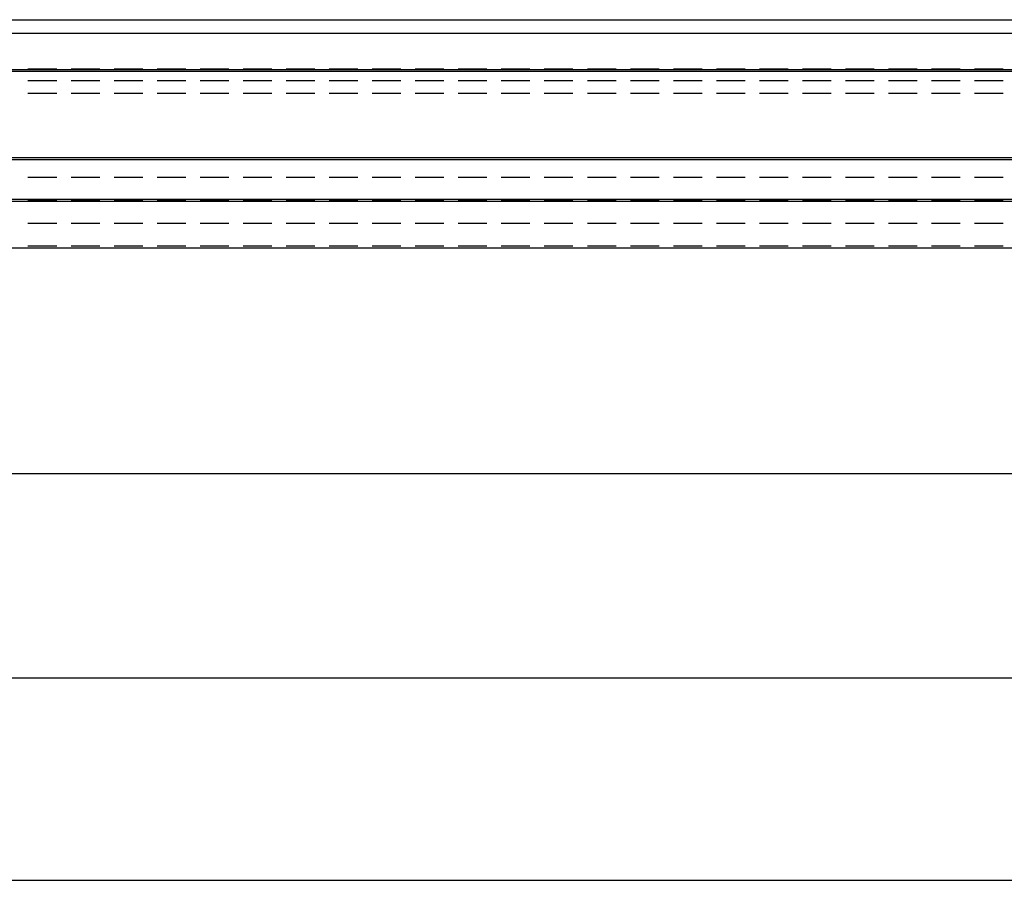
# Model space of a CAD drawing. Units: millimetres. Extents: x 0 to 841, y 0 to 594.
# Drawn here: x 179 to 201, y 399 to 418 of the extents above; entities that cross this region are included whole.
import ezdxf

# ---------------------------------------------------------------- set-up
doc = ezdxf.new("R2010")
doc.units = ezdxf.units.MM
doc.layers.add('LAYER_1', color=179, linetype='Continuous')
doc.layers.add('SLD-0', color=179, linetype='Continuous')

msp = doc.modelspace()

# ---------------------------------------------------------------- linework, layer by layer
at = {"layer": 'LAYER_1'}
for p, q in [((221.887, 408.272), (91.635, 408.272)), ((86.386, 403.754), (227.136, 403.754)), ((78.326, 399.272), (235.195, 399.272))]:
    msp.add_line(p, q, dxfattribs=at)
at = {"layer": 'SLD-0'}
for p, q in [((164.761, 418.33), (220.086, 418.33)), ((164.761, 418.031), (220.086, 418.031)), ((164.761, 417.231), (220.086, 417.231)), ((179.938, 417.235), (179.303, 417.235)), ((180.891, 417.235), (180.256, 417.235)), ((181.843, 417.235), (181.208, 417.235)), ((182.796, 417.235), (182.161, 417.235)), ((183.748, 417.235), (183.113, 417.235)), ((184.701, 417.235), (184.066, 417.235)), ((185.653, 417.235), (185.018, 417.235)), ((186.606, 417.235), (185.971, 417.235)), ((187.558, 417.235), (186.923, 417.235)), ((188.511, 417.235), (187.876, 417.235)), ((189.463, 417.235), (188.828, 417.235)), ((190.416, 417.235), (189.781, 417.235)), ((191.368, 417.235), (190.733, 417.235)), ((192.321, 417.235), (191.686, 417.235)), ((193.273, 417.235), (192.638, 417.235)), ((194.226, 417.235), (193.591, 417.235)), ((195.178, 417.235), (194.543, 417.235)), ((196.131, 417.235), (195.496, 417.235)), ((197.083, 417.235), (196.448, 417.235)), ((198.036, 417.235), (197.401, 417.235)), ((198.988, 417.235), (198.353, 417.235)), ((199.941, 417.235), (199.306, 417.235)), ((200.893, 417.235), (200.258, 417.235)), ((164.761, 417.188), (220.086, 417.188)), ((179.303, 416.985), (179.938, 416.985)), ((180.256, 416.985), (180.891, 416.985)), ((181.208, 416.985), (181.843, 416.985)), ((182.161, 416.985), (182.796, 416.985)), ((183.113, 416.985), (183.748, 416.985)), ((184.066, 416.985), (184.701, 416.985)), ((185.018, 416.985), (185.653, 416.985)), ((185.971, 416.985), (186.606, 416.985)), ((186.923, 416.985), (187.558, 416.985)), ((187.876, 416.985), (188.511, 416.985)), ((188.828, 416.985), (189.463, 416.985)), ((189.781, 416.985), (190.416, 416.985)), ((190.733, 416.985), (191.368, 416.985)), ((191.686, 416.985), (192.321, 416.985)), ((192.638, 416.985), (193.273, 416.985)), ((193.591, 416.985), (194.226, 416.985)), ((194.543, 416.985), (195.178, 416.985)), ((195.496, 416.985), (196.131, 416.985)), ((196.448, 416.985), (197.083, 416.985)), ((197.401, 416.985), (198.036, 416.985)), ((198.353, 416.985), (198.988, 416.985)), ((199.306, 416.985), (199.941, 416.985)), ((200.258, 416.985), (200.893, 416.985)), ((179.303, 416.706), (179.938, 416.706)), ((180.256, 416.706), (180.891, 416.706)), ((181.208, 416.706), (181.843, 416.706)), ((182.161, 416.706), (182.796, 416.706)), ((183.113, 416.706), (183.748, 416.706)), ((184.066, 416.706), (184.701, 416.706)), ((185.018, 416.706), (185.653, 416.706)), ((185.971, 416.706), (186.606, 416.706)), ((186.923, 416.706), (187.558, 416.706)), ((187.876, 416.706), (188.511, 416.706)), ((188.828, 416.706), (189.463, 416.706)), ((189.781, 416.706), (190.416, 416.706)), ((190.733, 416.706), (191.368, 416.706)), ((191.686, 416.706), (192.321, 416.706)), ((192.638, 416.706), (193.273, 416.706)), ((193.591, 416.706), (194.226, 416.706)), ((194.543, 416.706), (195.178, 416.706)), ((195.496, 416.706), (196.131, 416.706)), ((196.448, 416.706), (197.083, 416.706)), ((197.401, 416.706), (198.036, 416.706)), ((198.353, 416.706), (198.988, 416.706)), ((199.306, 416.706), (199.941, 416.706)), ((200.258, 416.706), (200.893, 416.706)), ((164.761, 415.275), (220.086, 415.275)), ((164.761, 415.231), (220.086, 415.231)), ((179.938, 414.839), (179.303, 414.839)), ((180.891, 414.839), (180.256, 414.839)), ((181.843, 414.839), (181.208, 414.839)), ((182.796, 414.839), (182.161, 414.839)), ((183.748, 414.839), (183.113, 414.839)), ((184.701, 414.839), (184.066, 414.839)), ((185.653, 414.839), (185.018, 414.839)), ((186.606, 414.839), (185.971, 414.839)), ((187.558, 414.839), (186.923, 414.839)), ((188.511, 414.839), (187.876, 414.839)), ((189.463, 414.839), (188.828, 414.839)), ((190.416, 414.839), (189.781, 414.839)), ((191.368, 414.839), (190.733, 414.839)), ((192.321, 414.839), (191.686, 414.839)), ((193.273, 414.839), (192.638, 414.839)), ((194.226, 414.839), (193.591, 414.839)), ((195.178, 414.839), (194.543, 414.839)), ((196.131, 414.839), (195.496, 414.839)), ((197.083, 414.839), (196.448, 414.839)), ((198.036, 414.839), (197.401, 414.839)), ((198.988, 414.839), (198.353, 414.839)), ((199.941, 414.839), (199.306, 414.839)), ((200.893, 414.839), (200.258, 414.839)), ((85.011, 414.356), (228.511, 414.356)), ((85.011, 414.312), (228.511, 414.312)), ((179.303, 414.339), (179.938, 414.339)), ((179.938, 414.326), (179.303, 414.326)), ((180.256, 414.339), (180.891, 414.339)), ((180.891, 414.326), (180.256, 414.326)), ((181.208, 414.339), (181.843, 414.339)), ((181.843, 414.326), (181.208, 414.326)), ((182.161, 414.339), (182.796, 414.339)), ((182.796, 414.326), (182.161, 414.326)), ((183.113, 414.339), (183.748, 414.339)), ((183.748, 414.326), (183.113, 414.326)), ((184.066, 414.339), (184.701, 414.339)), ((184.701, 414.326), (184.066, 414.326)), ((185.018, 414.339), (185.653, 414.339)), ((185.653, 414.326), (185.018, 414.326)), ((185.971, 414.339), (186.606, 414.339)), ((186.606, 414.326), (185.971, 414.326)), ((186.923, 414.339), (187.558, 414.339)), ((187.558, 414.326), (186.923, 414.326)), ((187.876, 414.339), (188.511, 414.339)), ((188.511, 414.326), (187.876, 414.326)), ((188.828, 414.339), (189.463, 414.339)), ((189.463, 414.326), (188.828, 414.326)), ((189.781, 414.339), (190.416, 414.339)), ((190.416, 414.326), (189.781, 414.326)), ((190.733, 414.339), (191.368, 414.339)), ((191.368, 414.326), (190.733, 414.326)), ((191.686, 414.339), (192.321, 414.339)), ((192.321, 414.326), (191.686, 414.326)), ((192.638, 414.339), (193.273, 414.339)), ((193.273, 414.326), (192.638, 414.326)), ((193.591, 414.339), (194.226, 414.339)), ((194.226, 414.326), (193.591, 414.326)), ((194.543, 414.339), (195.178, 414.339)), ((195.178, 414.326), (194.543, 414.326)), ((195.496, 414.339), (196.131, 414.339)), ((196.131, 414.326), (195.496, 414.326)), ((196.448, 414.339), (197.083, 414.339)), ((197.083, 414.326), (196.448, 414.326)), ((197.401, 414.339), (198.036, 414.339)), ((198.036, 414.326), (197.401, 414.326)), ((198.353, 414.339), (198.988, 414.339)), ((198.988, 414.326), (198.353, 414.326)), ((199.306, 414.339), (199.941, 414.339)), ((199.941, 414.326), (199.306, 414.326)), ((200.258, 414.339), (200.893, 414.339)), ((200.893, 414.326), (200.258, 414.326)), ((179.938, 413.82), (179.303, 413.82)), ((180.891, 413.82), (180.256, 413.82)), ((181.843, 413.82), (181.208, 413.82)), ((182.796, 413.82), (182.161, 413.82)), ((183.748, 413.82), (183.113, 413.82)), ((184.701, 413.82), (184.066, 413.82)), ((185.653, 413.82), (185.018, 413.82)), ((186.606, 413.82), (185.971, 413.82)), ((187.558, 413.82), (186.923, 413.82)), ((188.511, 413.82), (187.876, 413.82)), ((189.463, 413.82), (188.828, 413.82)), ((190.416, 413.82), (189.781, 413.82)), ((191.368, 413.82), (190.733, 413.82)), ((192.321, 413.82), (191.686, 413.82)), ((193.273, 413.82), (192.638, 413.82)), ((194.226, 413.82), (193.591, 413.82)), ((195.178, 413.82), (194.543, 413.82)), ((196.131, 413.82), (195.496, 413.82)), ((197.083, 413.82), (196.448, 413.82)), ((198.036, 413.82), (197.401, 413.82)), ((198.988, 413.82), (198.353, 413.82)), ((199.941, 413.82), (199.306, 413.82)), ((200.893, 413.82), (200.258, 413.82)), ((179.303, 413.32), (179.938, 413.32)), ((180.256, 413.32), (180.891, 413.32)), ((181.208, 413.32), (181.843, 413.32)), ((182.161, 413.32), (182.796, 413.32)), ((183.113, 413.32), (183.748, 413.32)), ((184.066, 413.32), (184.701, 413.32)), ((185.018, 413.32), (185.653, 413.32)), ((185.971, 413.32), (186.606, 413.32)), ((186.923, 413.32), (187.558, 413.32)), ((187.876, 413.32), (188.511, 413.32)), ((188.828, 413.32), (189.463, 413.32)), ((189.781, 413.32), (190.416, 413.32)), ((190.733, 413.32), (191.368, 413.32)), ((191.686, 413.32), (192.321, 413.32)), ((192.638, 413.32), (193.273, 413.32)), ((193.591, 413.32), (194.226, 413.32)), ((194.543, 413.32), (195.178, 413.32)), ((195.496, 413.32), (196.131, 413.32)), ((196.448, 413.32), (197.083, 413.32)), ((197.401, 413.32), (198.036, 413.32)), ((198.353, 413.32), (198.988, 413.32)), ((199.306, 413.32), (199.941, 413.32)), ((200.258, 413.32), (200.893, 413.32)), ((228.511, 413.272), (85.011, 413.272))]:
    msp.add_line(p, q, dxfattribs=at)

doc.saveas('drawing.dxf')
